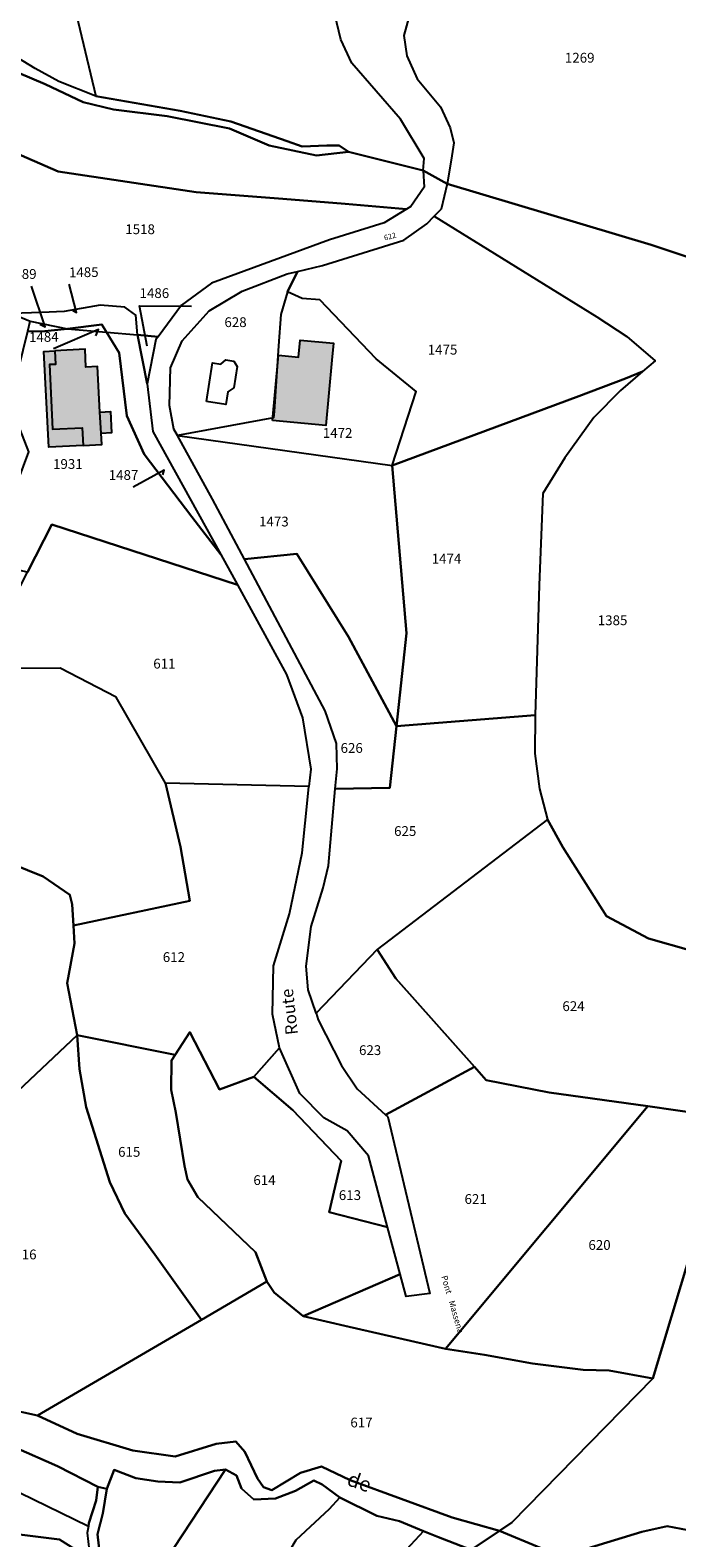
# Model space of a CAD drawing. Units: metres. Extents: x 1037811 to 1042294, y 6308478 to 6312707.
# Drawn here: x 1041037 to 1041169, y 6311754 to 6312062 of the extents above; entities that cross this region are included whole.
import ezdxf
from ezdxf.enums import TextEntityAlignment as Align

# ---------------------------------------------------------------- set-up
doc = ezdxf.new("R2010")
doc.units = ezdxf.units.M
for name, color, linetype in [('ig_cad_bati_dur', 152, 'CONTINUOUS'), ('ig_cad_bati_dur_hach', 24, 'CONTINUOUS'), ('ig_cad_bati_leger', 215, 'CONTINUOUS'), ('ig_cad_bati_leger_hach', 243, 'CONTINUOUS'), ('ig_cad_divers_texte', 8, 'CONTINUOUS'), ('ig_cad_fleche_de_rattachement', 3, 'CONTINUOUS'), ('ig_cad_hydro', 140, 'CONTINUOUS'), ('ig_cad_lieudit', 7, 'ByLayer'), ('ig_cad_nom_voie', 8, 'CONTINUOUS'), ('ig_cad_numero_voie', 40, 'CONTINUOUS'), ('ig_cad_parcel', 3, 'CONTINUOUS'), ('ig_cad_parcel_num', 3, 'CONTINUOUS'), ('ig_cad_piscine_etang_bassin', 4, 'CONTINUOUS')]:
    doc.layers.add(name, color=color, linetype=linetype)
doc.styles.add('Times New Roman', font='times.ttf')

msp = doc.modelspace()

# ---------------------------------------------------------------- hatches: boundary and pattern name
at = {"layer": 'ig_cad_bati_dur_hach'}
for points in [[(1041086.22, 6311982.52), (1041087.48, 6311995.84), (1041091.55, 6311995.46), (1041091.88, 6311998.94), (1041098.7, 6311998.29), (1041098.38, 6311994.81), (1041097.12, 6311981.51)], [(1041041.78, 6311996.72), (1041041.9, 6311993.97), (1041040.69, 6311993.92), (1041041.28, 6311980.74), (1041047.36, 6311981.01), (1041047.53, 6311977.39), (1041051.32, 6311977.6), (1041051.2, 6311979.89), (1041050.94, 6311984.22), (1041050.47, 6311993.53), (1041048.09, 6311993.41), (1041047.92, 6311997.06)]]:
    msp.add_hatch(color=256, dxfattribs=at).paths.add_polyline_path(points)
at = {"layer": 'ig_cad_bati_leger_hach'}
for points in [[(1041047.53, 6311977.39), (1041040.51, 6311977.09), (1041039.51, 6311996.61), (1041041.78, 6311996.72), (1041041.9, 6311993.97), (1041040.69, 6311993.92), (1041041.28, 6311980.74), (1041047.36, 6311981.01)], [(1041050.94, 6311984.22), (1041053.12, 6311984.32), (1041053.32, 6311979.98), (1041051.2, 6311979.87)]]:
    msp.add_hatch(color=256, dxfattribs=at).paths.add_polyline_path(points)

# ---------------------------------------------------------------- linework, layer by layer
at = {"layer": 'ig_cad_bati_dur'}
for points in [[(1041086.22, 6311982.52), (1041087.48, 6311995.84), (1041091.55, 6311995.46), (1041091.88, 6311998.94), (1041098.7, 6311998.29), (1041098.38, 6311994.81), (1041097.12, 6311981.51)], [(1041041.78, 6311996.72), (1041041.9, 6311993.97), (1041040.69, 6311993.92), (1041041.28, 6311980.74), (1041047.36, 6311981.01), (1041047.53, 6311977.39), (1041051.32, 6311977.6), (1041051.2, 6311979.89), (1041050.94, 6311984.22), (1041050.47, 6311993.53), (1041048.09, 6311993.41), (1041047.92, 6311997.06)]]:
    msp.add_lwpolyline(points, close=True, dxfattribs=at)
at = {"layer": 'ig_cad_bati_leger'}
for points in [[(1041047.53, 6311977.39), (1041040.51, 6311977.09), (1041039.51, 6311996.61), (1041041.78, 6311996.72), (1041041.9, 6311993.97), (1041040.69, 6311993.92), (1041041.28, 6311980.74), (1041047.36, 6311981.01)], [(1041050.94, 6311984.22), (1041053.12, 6311984.32), (1041053.32, 6311979.98), (1041051.2, 6311979.87)]]:
    msp.add_lwpolyline(points, close=True, dxfattribs=at)
at = {"layer": 'ig_cad_fleche_de_rattachement'}
for points in [[(1041045.42, 6312005.01), (1041046.15, 6312004.58), (1041044.65, 6312010.35)], [(1041038.67, 6312002.2), (1041039.78, 6312001.65), (1041036.95, 6312009.99)], [(1041060.59, 6311997.68), (1041059.06, 6312005.92), (1041069.66, 6312005.86)], [(1041050.13, 6311999.81), (1041050.64, 6312001.11), (1041041.5, 6311997.17)], [(1041063.82, 6311971.41), (1041064.1, 6311972.38), (1041057.77, 6311968.91)]]:
    msp.add_lwpolyline(points, dxfattribs=at)
at = {"layer": 'ig_cad_hydro'}
for points in [[(1041034.32, 6312053.58), (1041039.76, 6312051.28), (1041047.51, 6312047.59), (1041053.76, 6312046.08), (1041064.67, 6312044.69), (1041077.43, 6312042.21), (1041085.53, 6312038.71), (1041095.22, 6312036.65), (1041101.75, 6312037.42), (1041099.87, 6312038.7), (1041097.35, 6312038.73), (1041092.29, 6312038.49), (1041089.24, 6312039.57), (1041077.71, 6312043.62), (1041067.36, 6312045.81), (1041050.11, 6312048.83), (1041042.55, 6312051.8), (1041037.71, 6312054.42), (1041028.72, 6312059.92)], [(1041024.93, 6311776.44), (1041042.3, 6311768.76), (1041050.5, 6311764.59), (1041052.36, 6311764.18), (1041053.84, 6311768.02), (1041058.28, 6311766.34), (1041062.8, 6311765.65), (1041067.31, 6311765.48), (1041074.36, 6311767.85), (1041076.62, 6311768.09), (1041078.88, 6311766.89), (1041079.92, 6311764.22), (1041082.43, 6311761.94), (1041086.83, 6311762.18), (1041090.95, 6311763.75), (1041094.68, 6311765.86), (1041096.41, 6311765.06), (1041099.98, 6311762.37), (1041107.53, 6311758.61), (1041112.18, 6311757.52), (1041117.1, 6311755.51), (1041120.12, 6311754.28), (1041126.86, 6311751.68), (1041132.62, 6311755.54), (1041122.94, 6311758.26), (1041102.13, 6311765.95), (1041096.23, 6311768.71), (1041091.97, 6311767.4), (1041086.11, 6311763.85), (1041084.38, 6311764.52), (1041083.19, 6311766.26), (1041080.57, 6311771.71), (1041078.72, 6311773.86), (1041074.73, 6311773.35), (1041066.36, 6311770.74), (1041057.72, 6311771.99), (1041046.31, 6311775.37), (1041038.23, 6311779.15), (1041031.99, 6311780.5)], [(1041051.2, 6311748.37), (1041050.45, 6311754.89), (1041051.53, 6311759.13), (1041052.36, 6311764.18), (1041050.5, 6311764.59), (1041050.21, 6311761.8), (1041048.72, 6311757.16), (1041048.6, 6311756.54), (1041048.32, 6311755.17), (1041048.96, 6311749.85)], [(1041141.11, 6311752.04), (1041132.62, 6311755.54), (1041126.86, 6311751.68)], [(1041173.49, 6311746.14), (1041171.15, 6311755.72), (1041166.9, 6311756.54), (1041161.71, 6311755.36), (1041150.54, 6311751.99)]]:
    msp.add_lwpolyline(points, dxfattribs=at)
at = {"layer": 'ig_cad_lieudit'}
for points in [[(1040973.38, 6312063.74), (1040979.77, 6312062.12), (1040992.38, 6312060.33), (1041002.34, 6312059.88), (1041006.46, 6312060.79), (1041016.71, 6312062.44), (1041020.55, 6312061.89), (1041025.46, 6312059.34), (1041034.32, 6312053.58), (1041039.76, 6312051.28), (1041047.51, 6312047.59), (1041053.76, 6312046.08), (1041064.67, 6312044.69), (1041077.43, 6312042.21), (1041085.53, 6312038.71), (1041095.22, 6312036.65), (1041101.75, 6312037.42), (1041117.04, 6312033.59), (1041121.93, 6312030.9), (1041163.58, 6312018.38), (1041198.6, 6312006.74)], [(1041198.6, 6312006.74), (1041163.58, 6312018.38), (1041121.93, 6312030.9), (1041117.04, 6312033.59), (1041101.75, 6312037.42), (1041095.22, 6312036.65), (1041085.53, 6312038.71), (1041077.43, 6312042.21), (1041064.67, 6312044.69), (1041053.76, 6312046.08), (1041047.51, 6312047.59), (1041039.76, 6312051.28), (1041034.32, 6312053.58), (1041025.46, 6312059.34), (1041020.55, 6312061.89), (1041016.71, 6312062.44), (1041006.46, 6312060.79), (1041002.34, 6312059.88), (1040992.38, 6312060.33), (1040979.77, 6312062.12), (1040973.38, 6312063.74)], [(1041024.93, 6311776.44), (1041042.3, 6311768.76), (1041050.5, 6311764.59), (1041052.36, 6311764.18), (1041053.84, 6311768.02), (1041058.28, 6311766.34), (1041062.8, 6311765.65), (1041067.31, 6311765.48), (1041074.36, 6311767.85), (1041076.62, 6311768.09), (1041078.88, 6311766.89), (1041079.92, 6311764.22), (1041082.43, 6311761.94), (1041086.83, 6311762.18), (1041090.95, 6311763.75), (1041094.68, 6311765.86), (1041096.41, 6311765.06), (1041099.98, 6311762.37), (1041107.53, 6311758.61), (1041112.18, 6311757.52), (1041117.1, 6311755.51), (1041120.12, 6311754.28), (1041126.86, 6311751.68), (1041132.62, 6311755.54), (1041135.16, 6311757.28), (1041163.96, 6311786.68), (1041179.2, 6311837.39)], [(1041179.2, 6311837.39), (1041163.96, 6311786.68), (1041135.16, 6311757.28), (1041132.62, 6311755.54), (1041126.86, 6311751.68)], [(1041126.86, 6311751.68), (1041120.12, 6311754.28), (1041117.1, 6311755.51), (1041112.18, 6311757.52), (1041107.53, 6311758.61), (1041099.98, 6311762.37), (1041096.41, 6311765.06), (1041094.68, 6311765.86), (1041090.95, 6311763.75), (1041086.83, 6311762.18), (1041082.43, 6311761.94), (1041079.92, 6311764.22), (1041078.88, 6311766.89), (1041076.62, 6311768.09), (1041074.36, 6311767.85), (1041067.31, 6311765.48), (1041062.8, 6311765.65), (1041058.28, 6311766.34), (1041053.84, 6311768.02), (1041052.36, 6311764.18), (1041050.5, 6311764.59), (1041042.3, 6311768.76), (1041024.93, 6311776.44)]]:
    msp.add_lwpolyline(points, dxfattribs=at)
at = {"layer": 'ig_cad_parcel'}
for points in [[(1041042.49, 6312097.53), (1041040.32, 6312089.97), (1041050.11, 6312048.83), (1041042.55, 6312051.8), (1041037.71, 6312054.42), (1041028.72, 6312059.92), (1041022.75, 6312063.27), (1041018.5, 6312064.09), (1041011.59, 6312063.47), (1041002.69, 6312061.8), (1040990.47, 6312062.8), (1040979.59, 6312063.92), (1040973.87, 6312064.89), (1040973.22, 6312067.02), (1040968.08, 6312074.36), (1040963.87, 6312081.55), (1040963.23, 6312083.82), (1040963.52, 6312090.46), (1040974.61, 6312110.65), (1040977.29, 6312114.59), (1041010.19, 6312106.03)], [(1041204.8, 6312104.42), (1041132.86, 6312100.7), (1041120.22, 6312077.49), (1041114.15, 6312065.15), (1041113.06, 6312061.17), (1041113.71, 6312057.04), (1041115.81, 6312052.37), (1041120.57, 6312046.62), (1041122.54, 6312042.35), (1041123.31, 6312039.28), (1041122.76, 6312035.7), (1041121.93, 6312030.9), (1041163.58, 6312018.38), (1041198.6, 6312006.74), (1041200.61, 6312032.63), (1041198, 6312053.18), (1041196.93, 6312074.84), (1041203.82, 6312095.39)], [(1041161.87, 6311992.52), (1041158.38, 6311991.11), (1041148.8, 6311987.45), (1041110.71, 6311973.32), (1041115.59, 6311988.44), (1041107.39, 6311995.12), (1041095.9, 6312007.15), (1041092.32, 6312007.44), (1041089.27, 6312008.78), (1041091.34, 6312012.96), (1041096.43, 6312014.16), (1041113.09, 6312019.39), (1041117.77, 6312022.69), (1041119.28, 6312024.26), (1041152.54, 6312003.7), (1041158.63, 6311999.68), (1041164.45, 6311994.72)], [(1041089.27, 6312008.78), (1041087.91, 6312004.14), (1041087.47, 6311997.79), (1041086.55, 6311984.32), (1041086.45, 6311983.02), (1041066.81, 6311979.44), (1041066.09, 6311980.74), (1041065.18, 6311985.54), (1041065.37, 6311993.25), (1041067.79, 6311998.82), (1041073.28, 6312004.92), (1041080.02, 6312008.94), (1041089.23, 6312012.47), (1041091.34, 6312012.96)], [(1041110.71, 6311973.32), (1041115.59, 6311988.44), (1041107.39, 6311995.12), (1041095.9, 6312007.15), (1041092.32, 6312007.44), (1041089.27, 6312008.78), (1041087.91, 6312004.14), (1041087.47, 6311997.79), (1041086.55, 6311984.32), (1041086.45, 6311983.02), (1041066.81, 6311979.44)], [(1041058.65, 6312000), (1041058.28, 6312004.04), (1041056.05, 6312005.66), (1041050.99, 6312006.08), (1041043.68, 6312004.8), (1041039.03, 6312004.56), (1041032.97, 6312004.39), (1041036.69, 6312002.78), (1041044.32, 6312001.21), (1041051.37, 6312002.1), (1041052.33, 6312000.53)], [(1041041.16, 6311961.23), (1041036.15, 6311951.52), (1041019.2, 6311955.25), (1041019.51, 6311957.13), (1041031.4, 6311962.55), (1041036.4, 6311976.08), (1041033.26, 6311984.33), (1041033.29, 6311988.85), (1041036.21, 6312000.79), (1041038.99, 6312000.71), (1041044.32, 6312001.21), (1041052.33, 6312000.53), (1041054.92, 6311996.36), (1041056.45, 6311983.46), (1041059.98, 6311975.61), (1041069.74, 6311962.8), (1041075.66, 6311955.14), (1041079.07, 6311948.91)], [(1041044.32, 6312001.21), (1041038.99, 6312000.71), (1041036.21, 6312000.79), (1041036.69, 6312002.78)], [(1041052.33, 6312000.53), (1041051.37, 6312002.1), (1041044.32, 6312001.21)], [(1041058.65, 6312000), (1041060.62, 6311990.01), (1041061.77, 6311980.29), (1041075.66, 6311955.14), (1041069.74, 6311962.8), (1041059.98, 6311975.61), (1041056.45, 6311983.46), (1041054.92, 6311996.36), (1041052.33, 6312000.53)], [(1041062.85, 6311999.64), (1041062.4, 6311999.06), (1041060.62, 6311990.01), (1041058.65, 6312000)], [(1041139.92, 6311922.26), (1041111.54, 6311920.05), (1041113.58, 6311939.02), (1041110.71, 6311973.32), (1041148.8, 6311987.45), (1041158.38, 6311991.11), (1041161.87, 6311992.52), (1041157.37, 6311988.66), (1041151.9, 6311983.1), (1041146, 6311974.91), (1041141.44, 6311967.61), (1041140.73, 6311948.83)], [(1041110.71, 6311973.32), (1041113.58, 6311939.02), (1041111.54, 6311920.05), (1041101.74, 6311938.3), (1041091.22, 6311955.23), (1041080.5, 6311954.18), (1041073.99, 6311966.46), (1041066.81, 6311979.44)], [(1041079.07, 6311948.91), (1041089.09, 6311930.58), (1041092.36, 6311921.77), (1041094.03, 6311911.25), (1041093.68, 6311907.71), (1041064.36, 6311908.35), (1041054.25, 6311925.95), (1041042.85, 6311931.87), (1041025.98, 6311931.82), (1041036.15, 6311951.52), (1041041.16, 6311961.23)], [(1041111.54, 6311920.05), (1041110.2, 6311907.43), (1041099.05, 6311907.21), (1041099.41, 6311911.3), (1041099.31, 6311916.49), (1041096.96, 6311923.15), (1041080.5, 6311954.18), (1041091.22, 6311955.23), (1041101.74, 6311938.3)], [(1041045.55, 6311879.32), (1041069.35, 6311884.35), (1041067.42, 6311895.39), (1041064.36, 6311908.35), (1041054.25, 6311925.95), (1041042.85, 6311931.87), (1041025.98, 6311931.82), (1041022.62, 6311924.67), (1041019.81, 6311921.24), (1041016.34, 6311918.73), (1041013.65, 6311912.9), (1041012.17, 6311910.53), (1041021.73, 6311898.58), (1041028.23, 6311896.81), (1041032.99, 6311891.87), (1041039.35, 6311889.3), (1041044.78, 6311885.55), (1041045.29, 6311883.56)], [(1041142.44, 6311900.98), (1041107.62, 6311874.36), (1041095.14, 6311861.35), (1041093.49, 6311866.15), (1041093.12, 6311870.95), (1041094.1, 6311879.06), (1041096.55, 6311887.02), (1041097.64, 6311891.55), (1041099.05, 6311907.21), (1041110.2, 6311907.43), (1041111.54, 6311920.05), (1041139.92, 6311922.26), (1041139.87, 6311914.43), (1041140.76, 6311907.25)], [(1041046.33, 6311856.85), (1041066.34, 6311852.89), (1041069.32, 6311857.51), (1041075.37, 6311845.79), (1041082.42, 6311848.39), (1041087.64, 6311854.28), (1041086.21, 6311861.2), (1041086.4, 6311871.05), (1041089.67, 6311881.68), (1041092.26, 6311894.17), (1041093.53, 6311906.26), (1041093.68, 6311907.71), (1041064.36, 6311908.35), (1041067.42, 6311895.39), (1041069.35, 6311884.35), (1041045.55, 6311879.32), (1041045.78, 6311875.59), (1041044.27, 6311867.48)], [(1041179.92, 6311839.93), (1041188.66, 6311870.64), (1041171.71, 6311874.18), (1041163.1, 6311876.62), (1041154.49, 6311881.2), (1041145.53, 6311895.33), (1041142.44, 6311900.98), (1041107.62, 6311874.36), (1041111.43, 6311868.49), (1041127.49, 6311850.41), (1041129.9, 6311847.66), (1041142.78, 6311845.19), (1041162.93, 6311842.35)], [(1041107.62, 6311874.36), (1041095.14, 6311861.35), (1041095.59, 6311860.02), (1041100.33, 6311850.68), (1041103.56, 6311845.93), (1041109.31, 6311840.62), (1041127.49, 6311850.41), (1041111.43, 6311868.49)], [(1041132.62, 6311755.54), (1041141.11, 6311752.04), (1041150.54, 6311751.99), (1041161.71, 6311755.36), (1041166.9, 6311756.54), (1041171.15, 6311755.72), (1041173.49, 6311746.14), (1041173.66, 6311740.76), (1041173.95, 6311738.21), (1041191.15, 6311755.09), (1041220, 6311780.17), (1041231.21, 6311791.93), (1041244.54, 6311808), (1041211.21, 6311845.19), (1041188.66, 6311870.64), (1041179.92, 6311839.93), (1041179.2, 6311837.39), (1041163.96, 6311786.68), (1041135.16, 6311757.28)], [(1041038.23, 6311779.15), (1041071.7, 6311798.71), (1041062.21, 6311812.05), (1041056.02, 6311820.46), (1041052.99, 6311826.85), (1041048.18, 6311842.15), (1041046.82, 6311849.93), (1041046.33, 6311856.85), (1041006.38, 6311819.25), (1041007.58, 6311819.38), (1041011.03, 6311818.02), (1041015.38, 6311813.89), (1041014.4, 6311806.18), (1041012.78, 6311799.42), (1041012.76, 6311795.83), (1041014.59, 6311790.76), (1041020.53, 6311784.23), (1041024.63, 6311782.08), (1041031.99, 6311780.5)], [(1041071.7, 6311798.71), (1041085.1, 6311806.54), (1041082.74, 6311812.53), (1041070.99, 6311823.75), (1041068.89, 6311827.36), (1041068.23, 6311830.16), (1041066.44, 6311841.05), (1041065.53, 6311845.71), (1041065.56, 6311851.69), (1041066.34, 6311852.89), (1041046.33, 6311856.85), (1041046.82, 6311849.93), (1041048.18, 6311842.15), (1041052.99, 6311826.85), (1041056.02, 6311820.46), (1041062.21, 6311812.05)], [(1041085.1, 6311806.54), (1041086.54, 6311804.27), (1041092.5, 6311799.46), (1041112.33, 6311808), (1041109.76, 6311817.65), (1041097.8, 6311820.68), (1041100.26, 6311831.16), (1041090.35, 6311841.58), (1041082.42, 6311848.39), (1041075.37, 6311845.79), (1041069.32, 6311857.51), (1041066.34, 6311852.89), (1041065.56, 6311851.69), (1041065.53, 6311845.71), (1041066.44, 6311841.05), (1041068.23, 6311830.16), (1041068.89, 6311827.36), (1041070.99, 6311823.75), (1041082.74, 6311812.53)], [(1041082.42, 6311848.39), (1041090.35, 6311841.58), (1041100.26, 6311831.16), (1041097.8, 6311820.68), (1041109.76, 6311817.65), (1041105.87, 6311832.21), (1041101.51, 6311837.3), (1041096.73, 6311839.99), (1041091.84, 6311844.94), (1041087.64, 6311854.28)], [(1041092.5, 6311799.46), (1041101.91, 6311797.27), (1041121.56, 6311792.77), (1041162.93, 6311842.35), (1041142.78, 6311845.19), (1041129.9, 6311847.66), (1041127.49, 6311850.41), (1041109.31, 6311840.62), (1041109.78, 6311840.17), (1041118.35, 6311804.07), (1041113.55, 6311803.43), (1041112.33, 6311808)], [(1041163.96, 6311786.68), (1041179.2, 6311837.39), (1041179.92, 6311839.93), (1041162.93, 6311842.35), (1041121.56, 6311792.77), (1041129.52, 6311791.53), (1041139.34, 6311789.75), (1041149.69, 6311788.48), (1041155.01, 6311788.33)], [(1041132.62, 6311755.54), (1041135.16, 6311757.28), (1041163.96, 6311786.68), (1041155.01, 6311788.33), (1041149.69, 6311788.48), (1041139.34, 6311789.75), (1041129.52, 6311791.53), (1041121.56, 6311792.77), (1041101.91, 6311797.27), (1041092.5, 6311799.46), (1041086.54, 6311804.27), (1041085.1, 6311806.54), (1041071.7, 6311798.71), (1041038.23, 6311779.15), (1041046.31, 6311775.37), (1041057.72, 6311771.99), (1041066.36, 6311770.74), (1041074.73, 6311773.35), (1041078.72, 6311773.86), (1041080.57, 6311771.71), (1041083.19, 6311766.26), (1041084.38, 6311764.52), (1041086.11, 6311763.85), (1041091.97, 6311767.4), (1041096.23, 6311768.71), (1041102.13, 6311765.95), (1041122.94, 6311758.26)], [(1041048.6, 6311756.54), (1041048.32, 6311755.17), (1041048.96, 6311749.85), (1041042.68, 6311753.77), (1041025.28, 6311756), (1041021.95, 6311758.31), (1041009.67, 6311766.85), (1040999.9, 6311778.34), (1040995.15, 6311782.88), (1040994.39, 6311787.43), (1040999.61, 6311785.08), (1041001.12, 6311781.78), (1041004.42, 6311778.84), (1041012.11, 6311774.28)], [(1041048.6, 6311756.54), (1041048.72, 6311757.16), (1041050.21, 6311761.8), (1041050.5, 6311764.59), (1041042.3, 6311768.76), (1041024.93, 6311776.44), (1041016.99, 6311779.53), (1041006.9, 6311784.11), (1041001.87, 6311786.94), (1041001.73, 6311785.2), (1041000.67, 6311784.55), (1040999.61, 6311785.08), (1041001.12, 6311781.78), (1041004.42, 6311778.84), (1041012.11, 6311774.28)], [(1041057.03, 6311732.18), (1041060.69, 6311743.97), (1041064.3, 6311749.4), (1041076.62, 6311768.09), (1041074.36, 6311767.85), (1041067.31, 6311765.48), (1041062.8, 6311765.65), (1041058.28, 6311766.34), (1041053.84, 6311768.02), (1041052.36, 6311764.18), (1041051.53, 6311759.13), (1041050.45, 6311754.89), (1041051.2, 6311748.37), (1041055.38, 6311736.13)], [(1041103.14, 6311733), (1041099.48, 6311721.29), (1041083.01, 6311722.05), (1041085.76, 6311737.32), (1041088.48, 6311749.38), (1041091.04, 6311753.76), (1041097.85, 6311760.09), (1041099.98, 6311762.37), (1041107.53, 6311758.61), (1041112.18, 6311757.52), (1041117.1, 6311755.51), (1041108.26, 6311745.95), (1041105.57, 6311740.78)], [(1041048.96, 6311749.85), (1041051.96, 6311741.33), (1041052.48, 6311738.67), (1041058.06, 6311724.85), (1041046.79, 6311708.32), (1041043.88, 6311710.18), (1041043.36, 6311711.52), (1041039.27, 6311717.4), (1041014.65, 6311730.55), (1041011.49, 6311736.83), (1041009.11, 6311743.6), (1041010.28, 6311744.96), (1041025.41, 6311733.95), (1041033.5, 6311727.92), (1041048.32, 6311720.14), (1041049.43, 6311727.43), (1041046.78, 6311728.91), (1041046.28, 6311732.89), (1041033.57, 6311740.68), (1041032.1, 6311739.62), (1041013.59, 6311748.73), (1041021.95, 6311758.31), (1041025.28, 6311756), (1041042.68, 6311753.77)]]:
    msp.add_lwpolyline(points, close=True, dxfattribs=at)
for points in [[(1041040.32, 6312089.97), (1041050.11, 6312048.83), (1041067.36, 6312045.81), (1041077.71, 6312043.62), (1041089.24, 6312039.57), (1041092.29, 6312038.49), (1041097.35, 6312038.73), (1041099.87, 6312038.7), (1041101.75, 6312037.42), (1041117.04, 6312033.59), (1041117.25, 6312036.05), (1041112.37, 6312044.07), (1041102.45, 6312055.57), (1041100.22, 6312060.38), (1041098.53, 6312067.18)], [(1041034.32, 6312053.58), (1041039.76, 6312051.28), (1041047.51, 6312047.59), (1041053.76, 6312046.08), (1041064.67, 6312044.69), (1041077.43, 6312042.21), (1041085.53, 6312038.71), (1041095.22, 6312036.65), (1041101.75, 6312037.42), (1041117.04, 6312033.59), (1041117.21, 6312030.2), (1041114.53, 6312026.24), (1041113.6, 6312025.67), (1041101.07, 6312026.77), (1041088.32, 6312027.79), (1041070.6, 6312029.15), (1041042.45, 6312033.43), (1041029.58, 6312038.96)], [(1041029.58, 6312038.96), (1041042.45, 6312033.43), (1041070.6, 6312029.15), (1041088.32, 6312027.79), (1041101.07, 6312026.77), (1041113.6, 6312025.67), (1041109.05, 6312022.93), (1041097.85, 6312019.41), (1041073.79, 6312010.57), (1041067.64, 6312006.08), (1041062.85, 6311999.64), (1041058.65, 6312000), (1041058.28, 6312004.04), (1041056.05, 6312005.66), (1041050.99, 6312006.08), (1041043.68, 6312004.8), (1041039.03, 6312004.56), (1041032.97, 6312004.39)], [(1041198.6, 6312006.74), (1041163.58, 6312018.38), (1041121.93, 6312030.9), (1041120.7, 6312025.72), (1041119.28, 6312024.26), (1041152.54, 6312003.7), (1041158.63, 6311999.68), (1041164.45, 6311994.72), (1041161.87, 6311992.52), (1041157.37, 6311988.66), (1041151.9, 6311983.1), (1041146, 6311974.91), (1041141.44, 6311967.61), (1041140.73, 6311948.83), (1041139.92, 6311922.26), (1041139.87, 6311914.43), (1041140.76, 6311907.25), (1041142.44, 6311900.98), (1041145.53, 6311895.33), (1041154.49, 6311881.2), (1041163.1, 6311876.62), (1041171.71, 6311874.18)], [(1041006.38, 6311819.25), (1041046.33, 6311856.85), (1041044.27, 6311867.48), (1041045.78, 6311875.59), (1041045.55, 6311879.32), (1041045.29, 6311883.56), (1041044.78, 6311885.55), (1041039.35, 6311889.3), (1041032.99, 6311891.87)], [(1041091.04, 6311753.76), (1041097.85, 6311760.09), (1041099.98, 6311762.37), (1041096.41, 6311765.06), (1041094.68, 6311765.86), (1041090.95, 6311763.75), (1041086.83, 6311762.18), (1041082.43, 6311761.94), (1041079.92, 6311764.22), (1041078.88, 6311766.89), (1041076.62, 6311768.09), (1041064.3, 6311749.4)], [(1041126.86, 6311751.68), (1041120.12, 6311754.28), (1041117.1, 6311755.51), (1041108.26, 6311745.95)]]:
    msp.add_lwpolyline(points, dxfattribs=at)
at = {"layer": 'ig_cad_piscine_etang_bassin'}
msp.add_lwpolyline([(1041072.73, 6311986.41), (1041073.98, 6311994.32), (1041075.66, 6311994.05), (1041076.66, 6311994.9), (1041078.34, 6311994.65), (1041079.02, 6311993.52), (1041078.33, 6311989.17), (1041077.1, 6311988.36), (1041076.68, 6311985.79)], close=True, dxfattribs=at)

# ---------------------------------------------------------------- texts
at = {"layer": 'ig_cad_divers_texte', "style": 'Times New Roman'}
for s, height, rotation, p in [('Pont    Massena', 1.25, 286.5, (1041120.32, 6311807.43)), ('de', 3, 340.8, (1041100.91, 6311764.08))]:
    msp.add_text(s, height=height, rotation=rotation, dxfattribs=at).set_placement(p, align=Align.BOTTOM_LEFT)
at = {"layer": 'ig_cad_nom_voie', "style": 'Times New Roman'}
msp.add_text('Route', height=2.5, rotation=96.4, dxfattribs=at).set_placement((1041092.21, 6311857.16), align=Align.BOTTOM_LEFT)
at = {"layer": 'ig_cad_numero_voie', "style": 'Times New Roman'}
msp.add_text('622', height=1.1, rotation=14.9, dxfattribs=at).set_placement((1041109.27, 6312018.94), align=Align.BOTTOM_LEFT)
at = {"layer": 'ig_cad_parcel_num', "style": 'Times New Roman'}
for s, p in [('1269', (1041145.98, 6312055.03)), ('1518', (1041056.14, 6312019.97)), ('1489', (1041031.96, 6312010.83)), ('1486', (1041059.06, 6312006.92)), ('628', (1041076.4, 6312000.98)), ('1475', (1041117.95, 6311995.36)), ('1472', (1041096.51, 6311978.34)), ('1931', (1041041.38, 6311971.99)), ('1487', (1041052.76, 6311969.74)), ('1473', (1041083.48, 6311960.23)), ('1474', (1041118.76, 6311952.65)), ('1385', (1041152.7, 6311940.05)), ('611', (1041061.86, 6311931.19)), ('626', (1041100.14, 6311913.95)), ('625', (1041111.08, 6311896.97)), ('612', (1041063.81, 6311871.21)), ('624', (1041145.47, 6311861.18)), ('623', (1041103.91, 6311852.19)), ('615', (1041054.68, 6311831.4)), ('614', (1041082.32, 6311825.63)), ('613', (1041099.78, 6311822.56)), ('621', (1041125.47, 6311821.76)), ('616', (1041033.47, 6311810.43)), ('620', (1041150.79, 6311812.37)), ('617', (1041102.14, 6311776.08))]:
    msp.add_text(s, height=2, dxfattribs=at).set_placement(p, align=Align.BOTTOM_LEFT)
for s, rotation, p in [('1485', 0.7, (1041044.65, 6312011.15)), ('1484', 0.9, (1041036.49, 6311997.91))]:
    msp.add_text(s, height=2, rotation=rotation, dxfattribs=at).set_placement(p, align=Align.BOTTOM_LEFT)

doc.saveas('drawing.dxf')
